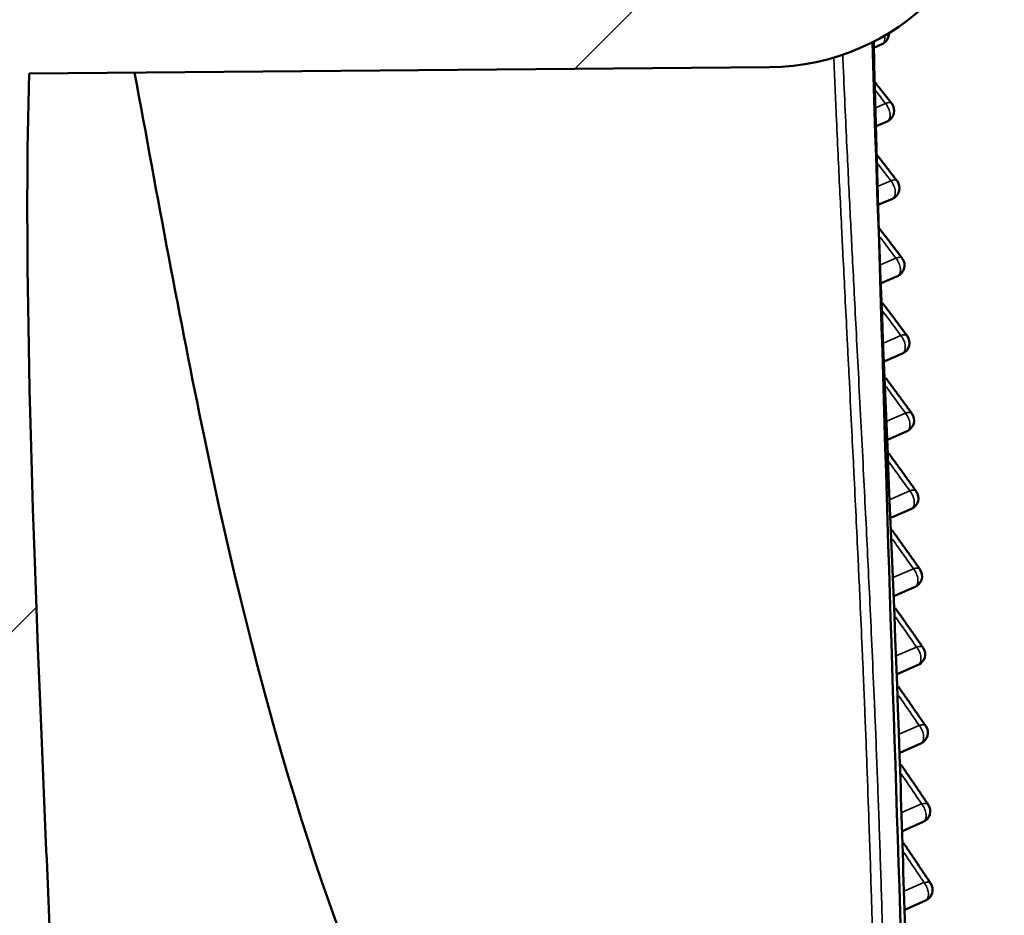
# Model space of a CAD drawing. Units: millimetres. Extents: x 50 to 2100, y 0 to 1485.
# Drawn here: x 1147 to 1164, y 1098 to 1113 of the extents above; entities that cross this region are included whole.
import ezdxf

# ---------------------------------------------------------------- set-up
doc = ezdxf.new("R2010")
doc.units = ezdxf.units.MM
doc.header["$LTSCALE"] = 5
for name, color, linetype, lineweight in [('Schraffur (ISO)', 7, 'Continuous', 18), ('Sichtbar (ISO)', 7, 'Continuous', 50), ('Sichtbar schmal (ISO)', 7, 'Continuous', 35)]:
    doc.layers.add(name, color=color, linetype=linetype, lineweight=lineweight)

msp = doc.modelspace()

# ---------------------------------------------------------------- hatches: boundary and pattern name
at = {"layer": 'Schraffur (ISO)'}
h = msp.add_hatch(dxfattribs=at)
h.set_pattern_fill('ANSI31', color=256, scale=127, angle=105.0002, style=0)
h.set_pattern_definition([(150.0002, (0, 0), (-7.93744, -13.74819), [])])
edge = h.paths.add_edge_path()
edge.add_line((1130.99, 1170.148), (1130.99, 1171.948))
edge.add_line((1130.99, 1171.948), (1127.49, 1171.948))
edge.add_ellipse((1127.49, 1166.948), major_axis=(-5, 0), ratio=1, start_angle=270, end_angle=360)
edge.add_line((1122.49, 1166.948), (1122.49, 1164.948))
edge.add_line((1122.49, 1164.948), (1122.69, 1164.948))
edge.add_line((1122.69, 1164.948), (1122.69, 1147.198))
edge.add_line((1122.69, 1147.198), (1132.49, 1147.198))
edge.add_line((1132.49, 1147.198), (1132.49, 1148.628))
edge.add_ellipse((1131.99, 1148.628), major_axis=(0, 0.5), ratio=1, start_angle=270, end_angle=355)
edge.add_line((1132.033, 1149.126), (1125.49, 1149.698))
edge.add_line((1125.49, 1149.698), (1125.49, 1168.946))
edge.add_line((1125.49, 1168.946), (1130.99, 1168.946))
edge.add_line((1130.99, 1168.946), (1133.217, 1170.148))
edge.add_line((1133.217, 1170.148), (1130.99, 1170.148))
edge = h.paths.add_edge_path()
edge.add_line((1136.99, 1207.652), (1154.99, 1208.029))
edge.add_spline(control_points=[(1154.99, 1208.029), (1158.372, 1208.1), (1160.895, 1208.828), (1164.623, 1210.123), (1166.816, 1211.288), (1168.993, 1212.557)], knot_values=[-1.212724, -1.212724, -1.212724, -1.212724, -0.756047, -0.756047, 0, 0, 0, 0], degree=3, periodic=0)
edge.add_ellipse((1168.49, 1213.421), major_axis=(0.864, 0.504), ratio=1, start_angle=270, end_angle=329.7561)
edge.add_line((1169.49, 1213.421), (1169.49, 1214.81))
edge.add_line((1169.49, 1214.81), (1169.49, 1216.546))
edge.add_line((1169.49, 1216.546), (1169.49, 1217.139))
edge.add_ellipse((1168.99, 1217.139), major_axis=(0, 0.5), ratio=1, start_angle=270, end_angle=361)
edge.add_line((1168.981, 1217.639), (1167.081, 1217.606))
edge.add_ellipse((1167.09, 1217.106), major_axis=(-0.5, -0.009), ratio=1, start_angle=270, end_angle=359)
edge.add_line((1166.59, 1217.106), (1166.59, 1214.348))
edge.add_ellipse((1163.89, 1214.348), major_axis=(0, -2.7), ratio=1, start_angle=0, end_angle=90, ccw=False)
edge.add_line((1163.89, 1211.648), (1128.09, 1211.648))
edge.add_ellipse((1128.09, 1214.348), major_axis=(-2.7, 0), ratio=1, start_angle=0, end_angle=90, ccw=False)
edge.add_line((1125.39, 1214.348), (1125.39, 1217.106))
edge.add_ellipse((1124.89, 1217.106), major_axis=(0, 0.5), ratio=1, start_angle=270, end_angle=359)
edge.add_line((1124.898, 1217.606), (1122.795, 1217.643))
edge.add_ellipse((1122.79, 1217.343), major_axis=(-0.3, 0.005), ratio=1, start_angle=270, end_angle=361)
edge.add_line((1122.49, 1217.343), (1122.49, 1216.757))
edge.add_line((1122.49, 1216.757), (1122.49, 1214.541))
edge.add_line((1122.49, 1214.541), (1122.49, 1212.763))
edge.add_ellipse((1124.49, 1212.763), major_axis=(0, -2), ratio=1, start_angle=270, end_angle=333.0577)
edge.add_spline(control_points=[(1123.583, 1210.98), (1125.835, 1209.836), (1127.905, 1208.955), (1132.32, 1207.815), (1134.648, 1207.603), (1136.99, 1207.652)], knot_values=[-1.367275, -1.367275, -1.367275, -1.367275, -0.702744, -0.702744, 0, 0, 0, 0], degree=3, periodic=0)
edge = h.paths.add_edge_path()
edge.add_line((1135.99, 1113.748), (1135.99, 1114.598))
edge.add_line((1135.99, 1114.598), (1140.99, 1114.598))
edge.add_line((1140.99, 1114.598), (1140.99, 1116.959))
edge.add_line((1140.99, 1116.959), (1125.49, 1117.053))
edge.add_line((1125.49, 1117.053), (1125.49, 1134.198))
edge.add_line((1125.49, 1134.198), (1132.033, 1134.771))
edge.add_ellipse((1131.99, 1135.269), major_axis=(0.498, 0.044), ratio=1, start_angle=270, end_angle=355)
edge.add_line((1132.49, 1135.269), (1132.49, 1136.698))
edge.add_line((1132.49, 1136.698), (1122.69, 1136.698))
edge.add_line((1122.69, 1136.698), (1122.69, 1118.948))
edge.add_line((1122.69, 1118.948), (1122.49, 1118.948))
edge.add_line((1122.49, 1118.948), (1122.49, 1116.948))
edge.add_ellipse((1127.49, 1116.948), major_axis=(0, -5), ratio=1, start_angle=270, end_angle=360)
edge.add_line((1127.49, 1111.948), (1130.99, 1111.948))
edge.add_line((1130.99, 1111.948), (1130.99, 1113.748))
edge.add_line((1130.99, 1113.748), (1135.99, 1113.748))
edge = h.paths.add_edge_path()
edge.add_ellipse((1124.89, 1066.79), major_axis=(0.5, 0.009), ratio=1, start_angle=270, end_angle=359)
edge.add_line((1125.39, 1066.79), (1125.39, 1069.548))
edge.add_ellipse((1128.09, 1069.548), major_axis=(0, 2.7), ratio=1, start_angle=0, end_angle=90, ccw=False)
edge.add_line((1128.09, 1072.248), (1163.89, 1072.248))
edge.add_ellipse((1163.89, 1069.548), major_axis=(2.7, 0), ratio=1, start_angle=0, end_angle=90, ccw=False)
edge.add_line((1166.59, 1069.548), (1166.59, 1066.79))
edge.add_ellipse((1167.09, 1066.79), major_axis=(0, -0.5), ratio=1, start_angle=270, end_angle=359)
edge.add_line((1167.081, 1066.29), (1168.981, 1066.257))
edge.add_ellipse((1168.99, 1066.757), major_axis=(0.5, -0.009), ratio=1, start_angle=270, end_angle=361)
edge.add_line((1169.49, 1066.757), (1169.49, 1069.087))
edge.add_line((1169.49, 1069.087), (1169.49, 1070.476))
edge.add_ellipse((1168.49, 1070.476), major_axis=(0, 1), ratio=1, start_angle=270, end_angle=329.7561)
edge.add_spline(control_points=[(1168.993, 1071.339), (1166.816, 1072.609), (1164.623, 1073.774), (1160.895, 1075.068), (1158.372, 1075.797), (1154.99, 1075.867)], knot_values=[-2.695558, -2.695558, -2.695558, -2.695558, -1.01507, -1.01507, 0, 0, 0, 0], degree=3, periodic=0)
edge.add_line((1154.99, 1075.867), (1136.99, 1076.245))
edge.add_spline(control_points=[(1136.99, 1076.245), (1134.648, 1076.294), (1132.32, 1076.081), (1127.905, 1074.942), (1125.835, 1074.061), (1123.583, 1072.917)], knot_values=[-1.558774, -1.558774, -1.558774, -1.558774, -0.757604, -0.757604, 0, 0, 0, 0], degree=3, periodic=0)
edge.add_ellipse((1124.49, 1071.134), major_axis=(-1.783, -0.906), ratio=1, start_angle=270, end_angle=333.0577)
edge.add_line((1122.49, 1071.134), (1122.49, 1069.356))
edge.add_line((1122.49, 1069.356), (1122.49, 1066.554))
edge.add_ellipse((1122.79, 1066.554), major_axis=(0, -0.3), ratio=1, start_angle=270, end_angle=361)
edge.add_line((1122.795, 1066.254), (1124.898, 1066.29))
h = msp.add_hatch(dxfattribs=at)
h.set_pattern_fill('ANSI31', color=256, scale=127, style=0)
h.set_pattern_definition([(45, (0, 0), (-11.22532, 11.22532), [])])
edge = h.paths.add_edge_path()
edge.add_line((1157.247, 1205.984), (1156.705, 1205.974))
edge.add_spline(control_points=[(1156.705, 1205.974), (1156.7, 1205.974), (1156.696, 1205.974), (1156.691, 1205.973)], knot_values=[-0.031366, -0.031366, -0.031366, -0.031366, -0.030374, -0.030374, -0.030374, -0.030374], degree=3, periodic=0)
edge.add_spline(control_points=[(1156.691, 1205.973), (1156.676, 1205.972), (1156.66, 1205.969), (1156.625, 1205.959), (1156.606, 1205.951), (1156.562, 1205.924), (1156.542, 1205.904), (1156.515, 1205.868), (1156.505, 1205.847), (1156.492, 1205.803), (1156.489, 1205.778), (1156.491, 1205.753)], knot_values=[-0.030374, -0.030374, -0.030374, -0.030374, -0.026798, -0.026798, -0.022049, -0.022049, -0.014902, -0.014902, -0.007425, -0.007425, -0.000006, -0.000006, -0.000006, -0.000006], degree=3, periodic=0)
edge.add_spline(control_points=[(1156.491, 1205.753), (1157.1, 1199.52), (1157.186, 1194.788), (1157.222, 1183.165), (1157.193, 1177.584), (1157.363, 1172.304)], knot_values=[-3.602064, -3.602064, -3.602064, -3.602064, -1.611275, -1.611275, -0.029738, -0.029738, -0.029738, -0.029738], degree=3, periodic=0)
edge.add_line((1157.363, 1172.304), (1136.99, 1171.948))
edge.add_line((1136.99, 1171.948), (1136.99, 1170.698))
edge.add_line((1136.99, 1170.698), (1140.99, 1170.698))
edge.add_line((1140.99, 1170.698), (1140.99, 1170.33))
edge.add_line((1140.99, 1170.33), (1161.84, 1170.148))
edge.add_line((1161.84, 1170.148), (1161.84, 1150.023))
edge.add_ellipse((1161.34, 1150.023), major_axis=(0, -0.5), ratio=1, start_angle=3, end_angle=90, ccw=False)
edge.add_line((1161.366, 1149.523), (1160.313, 1149.468))
edge.add_ellipse((1160.34, 1148.969), major_axis=(-0.499, -0.026), ratio=1, start_angle=270, end_angle=357)
edge.add_line((1159.84, 1148.969), (1159.84, 1148.318))
edge.add_ellipse((1159.34, 1148.318), major_axis=(0, -0.5), ratio=1, start_angle=3, end_angle=90, ccw=False)
edge.add_line((1159.366, 1147.819), (1157.313, 1147.711))
edge.add_ellipse((1157.34, 1147.212), major_axis=(-0.499, -0.026), ratio=1, start_angle=270, end_angle=357)
edge.add_line((1156.84, 1147.212), (1156.84, 1144.948))
edge.add_line((1156.84, 1144.948), (1155.053, 1144.633))
edge.add_ellipse((1155.14, 1144.141), major_axis=(-0.492, -0.087), ratio=1, start_angle=270, end_angle=350)
edge.add_line((1154.64, 1144.141), (1154.64, 1139.756))
edge.add_ellipse((1155.14, 1139.756), major_axis=(0, -0.5), ratio=1, start_angle=270, end_angle=350)
edge.add_line((1155.053, 1139.263), (1156.84, 1138.948))
edge.add_line((1156.84, 1138.948), (1156.84, 1136.685))
edge.add_ellipse((1157.34, 1136.685), major_axis=(0, -0.5), ratio=1, start_angle=270, end_angle=357)
edge.add_line((1157.313, 1136.185), (1159.366, 1136.078))
edge.add_ellipse((1159.34, 1135.579), major_axis=(0.499, -0.026), ratio=1, start_angle=3, end_angle=90, ccw=False)
edge.add_line((1159.84, 1135.579), (1159.84, 1134.928))
edge.add_ellipse((1160.34, 1134.928), major_axis=(0, -0.5), ratio=1, start_angle=270, end_angle=357)
edge.add_line((1160.313, 1134.428), (1161.366, 1134.373))
edge.add_ellipse((1161.34, 1133.874), major_axis=(0.499, -0.026), ratio=1, start_angle=3, end_angle=90, ccw=False)
edge.add_line((1161.84, 1133.874), (1161.84, 1113.748))
edge.add_line((1161.84, 1113.748), (1140.99, 1113.566))
edge.add_line((1140.99, 1113.566), (1140.99, 1113.198))
edge.add_line((1140.99, 1113.198), (1136.99, 1113.198))
edge.add_line((1136.99, 1113.198), (1136.99, 1111.948))
edge.add_line((1136.99, 1111.948), (1145.911, 1111.793))
edge.add_spline(control_points=[(1145.911, 1111.793), (1145.958, 1108.663), (1146.079, 1104.156), (1146.482, 1093.525), (1146.884, 1085.52), (1147.395, 1078.25)], knot_values=[-3.71496, -3.71496, -3.71496, -3.71496, -2.186808, -2.186808, -0.000575, -0.000575, -0.000575, -0.000575], degree=3, periodic=0)
edge.add_spline(control_points=[(1147.395, 1078.25), (1147.396, 1078.232), (1147.4, 1078.214), (1147.412, 1078.181), (1147.419, 1078.166), (1147.448, 1078.124), (1147.471, 1078.106), (1147.509, 1078.082), (1147.531, 1078.073), (1147.568, 1078.066), (1147.582, 1078.064), (1147.595, 1078.064)], knot_values=[-0.028651, -0.028651, -0.028651, -0.028651, -0.02535, -0.02535, -0.022253, -0.022253, -0.016134, -0.016134, -0.00814, -0.00814, -0.00405, -0.00405, -0.00405, -0.00405], degree=3, periodic=0)
edge.add_spline(control_points=[(1147.595, 1078.064), (1147.653, 1078.063), (1147.711, 1078.062), (1147.908, 1078.058), (1148.046, 1078.056), (1148.185, 1078.053)], knot_values=[-0.059605, -0.059605, -0.059605, -0.059605, -0.042245, -0.042245, -0.000631, -0.000631, -0.000631, -0.000631], degree=3, periodic=0)
edge.add_spline(control_points=[(1148.185, 1078.053), (1148.322, 1078.056), (1148.459, 1078.058), (1148.666, 1078.062), (1148.736, 1078.063), (1148.806, 1078.064)], knot_values=[-0.082462, -0.082462, -0.082462, -0.082462, -0.04139, -0.04139, -0.020315, -0.020315, -0.020315, -0.020315], degree=3, periodic=0)
edge.add_spline(control_points=[(1148.806, 1078.064), (1148.819, 1078.065), (1148.832, 1078.067), (1148.859, 1078.073), (1148.873, 1078.077), (1148.914, 1078.097), (1148.935, 1078.115), (1148.966, 1078.148), (1148.979, 1078.168), (1148.998, 1078.216), (1149.001, 1078.242), (1149.002, 1078.265)], knot_values=[-0.02259, -0.02259, -0.02259, -0.02259, -0.020374, -0.020374, -0.017854, -0.017854, -0.01251, -0.01251, -0.006803, -0.006803, -0.000003, -0.000003, -0.000003, -0.000003], degree=3, periodic=0)
edge.add_spline(control_points=[(1149.002, 1078.265), (1148.988, 1080.974), (1148.717, 1083.566), (1148.325, 1089.752), (1148.275, 1091.118), (1148.017, 1096.951), (1147.949, 1098.438), (1147.621, 1106.203), (1147.57, 1109.377), (1147.644, 1112.041)], knot_values=[-2.119057, -2.119057, -2.119057, -2.119057, -1.46751, -1.46751, -0.99716, -0.99716, -0.802366, -0.802366, -0.004353, -0.004353, -0.004353, -0.004353], degree=3, periodic=0)
edge.add_line((1147.644, 1112.041), (1160.374, 1112.152))
edge.add_ellipse((1160.34, 1116.152), major_axis=(4, 0.035), ratio=1, start_angle=270, end_angle=359.5)
edge.add_line((1164.34, 1116.152), (1164.34, 1123.086))
edge.add_line((1164.34, 1123.086), (1164.24, 1123.086))
edge.add_line((1164.24, 1123.086), (1164.24, 1125.224))
edge.add_line((1164.24, 1125.224), (1164.34, 1125.224))
edge.add_line((1164.34, 1125.224), (1164.34, 1126.072))
edge.add_line((1164.34, 1126.072), (1164.24, 1126.072))
edge.add_line((1164.24, 1126.072), (1164.24, 1128.745))
edge.add_line((1164.24, 1128.745), (1164.34, 1128.745))
edge.add_line((1164.34, 1128.745), (1164.34, 1134.262))
edge.add_line((1164.34, 1134.262), (1164.24, 1134.262))
edge.add_line((1164.24, 1134.262), (1164.24, 1135.015))
edge.add_line((1164.24, 1135.015), (1164.34, 1135.015))
edge.add_line((1164.34, 1135.015), (1164.34, 1145.193))
edge.add_line((1164.34, 1145.193), (1164.24, 1145.193))
edge.add_line((1164.24, 1145.193), (1164.24, 1145.242))
edge.add_line((1164.24, 1145.242), (1164.34, 1145.242))
edge.add_line((1164.34, 1145.242), (1164.34, 1149.61))
edge.add_line((1164.34, 1149.61), (1164.24, 1149.61))
edge.add_line((1164.24, 1149.61), (1164.24, 1154.133))
edge.add_line((1164.24, 1154.133), (1164.34, 1154.133))
edge.add_line((1164.34, 1154.133), (1164.34, 1167.744))
edge.add_ellipse((1160.34, 1167.744), major_axis=(0, 4), ratio=1, start_angle=270, end_angle=359.5)
edge.add_line((1160.374, 1171.744), (1159.449, 1171.752))
edge.add_spline(control_points=[(1159.449, 1171.752), (1159.403, 1175.75), (1159.398, 1177.132), (1159.339, 1182.038), (1159.254, 1185.047), (1159.101, 1190.476), (1158.978, 1193.669), (1158.471, 1202.768), (1158.383, 1204.213), (1158.272, 1205.785)], knot_values=[-3.410632, -3.410632, -3.410632, -3.410632, -3.040744, -3.040744, -2.588418, -2.588418, -0.477763, -0.477763, -0.00411, -0.00411, -0.00411, -0.00411], degree=3, periodic=0)
edge.add_spline(control_points=[(1158.272, 1205.785), (1158.27, 1205.799), (1158.268, 1205.813), (1158.26, 1205.84), (1158.255, 1205.852), (1158.238, 1205.882), (1158.223, 1205.902), (1158.178, 1205.938), (1158.156, 1205.95), (1158.102, 1205.967), (1158.074, 1205.97), (1158.05, 1205.969)], knot_values=[-0.030726, -0.030726, -0.030726, -0.030726, -0.02573, -0.02573, -0.020985, -0.020985, -0.013811, -0.013811, -0.007733, -0.007733, -0.000893, -0.000893, -0.000893, -0.000893], degree=3, periodic=0)
edge.add_spline(control_points=[(1158.05, 1205.969), (1157.919, 1205.972), (1157.787, 1205.974), (1157.519, 1205.979), (1157.383, 1205.981), (1157.247, 1205.984)], knot_values=[-0.080835, -0.080835, -0.080835, -0.080835, -0.041379, -0.041379, -0.00055, -0.00055, -0.00055, -0.00055], degree=3, periodic=0)

# ---------------------------------------------------------------- linework, layer by layer
at = {"layer": 'Sichtbar (ISO)'}
for p, q in [((1162.166, 1112.487), (1162.304, 1112.547)), ((1147.644, 1112.041), (1160.374, 1112.152)), ((1162.205, 1111.136), (1162.397, 1111.219)), ((1162.252, 1109.788), (1162.487, 1109.891)), ((1162.303, 1108.442), (1162.574, 1108.561)), ((1162.357, 1107.097), (1162.658, 1107.229)), ((1162.413, 1105.753), (1162.738, 1105.896)), ((1162.468, 1104.409), (1162.812, 1104.56)), ((1162.523, 1103.065), (1162.875, 1103.219)), ((1162.575, 1101.719), (1162.928, 1101.874)), ((1162.623, 1100.372), (1162.974, 1100.526)), ((1162.667, 1099.023), (1163.016, 1099.176)), ((1162.707, 1097.672), (1163.056, 1097.825))]:
    msp.add_line(p, q, dxfattribs=at)
for centre, radius, start, end in [((1160.34, 1116.152), 4, 270.5, 0), ((1162.224, 1112.73), 0.2, 293.6348, 2.2326), ((1162.316, 1111.402), 0.2, 293.6348, 38.2023), ((1162.407, 1110.074), 0.2, 293.6348, 37.6428), ((1162.494, 1108.744), 0.2, 293.6348, 37.0884), ((1162.578, 1107.412), 0.2, 293.6348, 36.5452), ((1162.658, 1106.079), 0.2, 293.6348, 36.0374), ((1162.732, 1104.743), 0.2, 293.6348, 35.5761), ((1162.795, 1103.402), 0.2, 293.6348, 35.1639), ((1162.848, 1102.057), 0.2, 293.6348, 34.7754), ((1162.894, 1100.709), 0.2, 293.6348, 34.3853), ((1162.936, 1099.359), 0.2, 293.6348, 33.9717), ((1162.976, 1098.008), 0.2, 293.6348, 33.5637)]:
    msp.add_arc(centre, radius, start, end, dxfattribs=at)
for centre, major_axis, ratio, start_param, end_param in [((1162.316, 1111.402), (0.157, 0.124), 0.417925, 6.28311, 6.283187), ((1162.407, 1110.074), (0.158, 0.122), 0.42386, 6.283183, 6.283269), ((1162.494, 1108.744), (0.16, 0.121), 0.429463, 6.283104, 6.283188), ((1162.578, 1107.412), (0.161, 0.119), 0.435065, 0, 0.000119), ((1162.658, 1106.079), (0.162, 0.118), 0.440139, 6.283184, 6.283325), ((1162.732, 1104.743), (0.163, 0.116), 0.444689, 0.000002, 0.000171), ((1162.795, 1103.402), (0.164, 0.115), 0.448704, 0.000001, 0.000197), ((1162.848, 1102.057), (0.164, 0.114), 0.452428, 6.283168, 6.283402), ((1162.894, 1100.709), (0.165, 0.113), 0.456147, 6.283167, 6.283417), ((1162.936, 1099.359), (0.166, 0.112), 0.460045, 6.283168, 6.283423), ((1162.976, 1098.008), (0.167, 0.111), 0.463847, 6.283167, 6.283425)]:
    msp.add_ellipse(centre, major_axis=major_axis, ratio=ratio, start_param=start_param, end_param=end_param, dxfattribs=at)
for points, knots in [([(1162.954, 1086.474), (1162.883, 1089.774), (1162.809, 1093.449), (1162.676, 1098.203), (1162.65, 1099.062), (1162.478, 1104.213), (1162.256, 1108.374), (1162.143, 1112.585)], [0.000053, 0.000053, 0.000053, 0.000053, 1.065, 1.065, 1.299591, 1.299591, 2.466638, 2.466638, 2.466638, 2.466638]), ([(1149.002, 1078.265), (1148.988, 1080.974), (1148.717, 1083.566), (1148.325, 1089.752), (1148.275, 1091.118), (1148.017, 1096.951), (1147.949, 1098.438), (1147.621, 1106.203), (1147.57, 1109.377), (1147.644, 1112.041)], [-2.119057, -2.119057, -2.119057, -2.119057, -1.46751, -1.46751, -0.99716, -0.99716, -0.802366, -0.802366, -0.004353, -0.004353, -0.004353, -0.004353]), ([(1161.495, 1085.342), (1160.212, 1086.061), (1158.963, 1087.164), (1156.477, 1090.091), (1155.304, 1092.031), (1152.676, 1097.509), (1151.558, 1101.446), (1150.233, 1107.823), (1149.853, 1109.908), (1149.458, 1112.057)], [0, 0, 0, 0, 0.762536, 0.762536, 1.716733, 1.716733, 3.336716, 3.336716, 4.071211, 4.071211, 4.071211, 4.071211]), ([(1162.182, 1111.895), (1162.202, 1111.87), (1162.222, 1111.844), (1162.281, 1111.77), (1162.32, 1111.721), (1162.397, 1111.624), (1162.435, 1111.575), (1162.474, 1111.526)], [2.517113165, 2.517113165, 2.517113165, 2.517113165, 2.518036024, 2.518036024, 2.519805239, 2.519805239, 2.521574453, 2.521574453, 2.521574453, 2.521574453]), ([(1162.222, 1110.639), (1162.222, 1110.638), (1162.223, 1110.637), (1162.261, 1110.588), (1162.299, 1110.539), (1162.376, 1110.441), (1162.414, 1110.392), (1162.489, 1110.294), (1162.527, 1110.245), (1162.565, 1110.196)], [2.526567758, 2.526567758, 2.526567758, 2.526567758, 2.526591736, 2.526591736, 2.528564412, 2.528564412, 2.530537087, 2.530537087, 2.532509763, 2.532509763, 2.532509763, 2.532509763]), ([(1162.267, 1109.372), (1162.284, 1109.351), (1162.3, 1109.329), (1162.354, 1109.258), (1162.392, 1109.209), (1162.467, 1109.111), (1162.504, 1109.061), (1162.579, 1108.963), (1162.617, 1108.914), (1162.654, 1108.864)], [2.535944659, 2.535944659, 2.535944659, 2.535944659, 2.536882382, 2.536882382, 2.539024491, 2.539024491, 2.541166601, 2.541166601, 2.54330871, 2.54330871, 2.54330871, 2.54330871]), ([(1162.317, 1108.096), (1162.347, 1108.056), (1162.377, 1108.016), (1162.444, 1107.927), (1162.481, 1107.878), (1162.555, 1107.779), (1162.592, 1107.729), (1162.665, 1107.63), (1162.702, 1107.581), (1162.739, 1107.531)], [2.545008586, 2.545008586, 2.545008586, 2.545008586, 2.54685561, 2.54685561, 2.549148888, 2.549148888, 2.551442165, 2.551442165, 2.553735442, 2.553735442, 2.553735442, 2.553735442]), ([(1162.369, 1106.81), (1162.373, 1106.804), (1162.378, 1106.799), (1162.419, 1106.743), (1162.455, 1106.694), (1162.529, 1106.594), (1162.565, 1106.545), (1162.638, 1106.445), (1162.675, 1106.396), (1162.747, 1106.296), (1162.784, 1106.246), (1162.82, 1106.197)], [2.553465743, 2.553465743, 2.553465743, 2.553465743, 2.553747549, 2.553747549, 2.556177081, 2.556177081, 2.558606614, 2.558606614, 2.561036146, 2.561036146, 2.563465678, 2.563465678, 2.563465678, 2.563465678]), ([(1162.423, 1105.511), (1162.436, 1105.493), (1162.449, 1105.475), (1162.498, 1105.408), (1162.534, 1105.358), (1162.607, 1105.258), (1162.643, 1105.209), (1162.715, 1105.109), (1162.751, 1105.059), (1162.823, 1104.959), (1162.858, 1104.909), (1162.894, 1104.859)], [2.56127027, 2.56127027, 2.56127027, 2.56127027, 2.56216494, 2.56216494, 2.56468542, 2.56468542, 2.5672059, 2.5672059, 2.56972638, 2.56972638, 2.57224686, 2.57224686, 2.57224686, 2.57224686]), ([(1162.477, 1104.193), (1162.495, 1104.168), (1162.513, 1104.143), (1162.567, 1104.068), (1162.603, 1104.018), (1162.674, 1103.918), (1162.71, 1103.868), (1162.781, 1103.768), (1162.817, 1103.718), (1162.888, 1103.618), (1162.923, 1103.568), (1162.959, 1103.517)], [2.56864491, 2.56864491, 2.56864491, 2.56864491, 2.56990623, 2.56990623, 2.57244298, 2.57244298, 2.57497973, 2.57497973, 2.57751648, 2.57751648, 2.58005323, 2.58005323, 2.58005323, 2.58005323]), ([(1162.531, 1102.856), (1162.55, 1102.829), (1162.57, 1102.801), (1162.625, 1102.724), (1162.66, 1102.674), (1162.731, 1102.573), (1162.766, 1102.523), (1162.837, 1102.423), (1162.872, 1102.372), (1162.942, 1102.272), (1162.977, 1102.222), (1163.012, 1102.171)], [2.57613331, 2.57613331, 2.57613331, 2.57613331, 2.5774776, 2.5774776, 2.57994692, 2.57994692, 2.58241623, 2.58241623, 2.58488555, 2.58488555, 2.58735487, 2.58735487, 2.58735487, 2.58735487]), ([(1162.583, 1101.509), (1162.602, 1101.482), (1162.621, 1101.454), (1162.675, 1101.376), (1162.711, 1101.326), (1162.78, 1101.225), (1162.815, 1101.175), (1162.885, 1101.074), (1162.92, 1101.024), (1162.989, 1100.923), (1163.024, 1100.872), (1163.059, 1100.822)], [2.58395455, 2.58395455, 2.58395455, 2.58395455, 2.58524882, 2.58524882, 2.58761258, 2.58761258, 2.58997635, 2.58997635, 2.59234012, 2.59234012, 2.59470388, 2.59470388, 2.59470388, 2.59470388]), ([(1162.63, 1100.163), (1162.65, 1100.135), (1162.669, 1100.106), (1162.723, 1100.027), (1162.758, 1099.977), (1162.827, 1099.876), (1162.862, 1099.825), (1162.93, 1099.724), (1162.965, 1099.673), (1163.033, 1099.572), (1163.068, 1099.522), (1163.102, 1099.471)], [2.59204186, 2.59204186, 2.59204186, 2.59204186, 2.59332601, 2.59332601, 2.59561411, 2.59561411, 2.59790221, 2.59790221, 2.60019031, 2.60019031, 2.60247841, 2.60247841, 2.60247841, 2.60247841]), ([(1162.673, 1098.818), (1162.693, 1098.788), (1162.714, 1098.758), (1162.768, 1098.677), (1162.803, 1098.627), (1162.871, 1098.525), (1162.905, 1098.474), (1162.973, 1098.373), (1163.007, 1098.322), (1163.075, 1098.22), (1163.109, 1098.17), (1163.142, 1098.119)], [2.59982878, 2.59982878, 2.59982878, 2.59982878, 2.60115256, 2.60115256, 2.60339291, 2.60339291, 2.60563327, 2.60563327, 2.60787362, 2.60787362, 2.61011398, 2.61011398, 2.61011398, 2.61011398])]:
    msp.add_open_spline(points, degree=3, knots=knots, dxfattribs=at)
msp.add_open_spline([(1162.163, 1112.592), (1162.386, 1103.929), (1162.73, 1094.841), (1162.99, 1085.621)], degree=3, dxfattribs=at)
at = {"layer": 'Sichtbar schmal (ISO)'}
for p, q in [((1161.639, 1112.192), (1161.638, 1112.192)), ((1162.195, 1111.453), (1162.367, 1111.528)), ((1161.7, 1110.851), (1161.699, 1110.85)), ((1162.24, 1110.105), (1162.458, 1110.2)), ((1161.765, 1109.511), (1161.765, 1109.511)), ((1162.291, 1108.758), (1162.545, 1108.87)), ((1161.833, 1108.173), (1161.833, 1108.173)), ((1162.344, 1107.414), (1162.629, 1107.538)), ((1162.4, 1106.069), (1162.709, 1106.205)), ((1162.455, 1104.726), (1162.782, 1104.869)), ((1162.039, 1104.158), (1162.039, 1104.158)), ((1162.51, 1103.381), (1162.846, 1103.528)), ((1162.563, 1102.036), (1162.899, 1102.183)), ((1162.612, 1100.689), (1162.944, 1100.835)), ((1162.657, 1099.341), (1162.987, 1099.485)), ((1162.698, 1097.99), (1163.027, 1098.134))]:
    msp.add_line(p, q, dxfattribs=at)
for centre, major_axis, ratio, start_param, end_param in [((1162.224, 1112.73), (0.08, -0.183), 0.551848, 0, 1.138687), ((1072.473, 1076.577), (105.9, -42.769), 0.733823, 0.908125, 0.910943), ((1162.316, 1111.402), (0.157, 0.124), 0.417925, 0, 0.940313), ((1162.316, 1111.402), (0.08, -0.183), 0.551848, 0, 2.065796), ((1081.173, 1079.641), (95.021, -38.376), 0.733823, 0.897185, 0.901251), ((1162.407, 1110.074), (0.158, 0.122), 0.42386, 0.000085, 0.944512), ((1162.407, 1110.074), (0.08, -0.183), 0.551848, 0, 2.065855), ((1087.107, 1081.452), (87.531, -35.351), 0.733823, 0.886388, 0.891668), ((1162.494, 1108.744), (0.16, 0.121), 0.429463, 0, 0.948543), ((1162.494, 1108.744), (0.08, -0.183), 0.551848, 0, 2.06578), ((1091.68, 1082.596), (81.747, -33.015), 0.733823, 0.875964, 0.882417), ((1162.578, 1107.412), (0.161, 0.119), 0.435065, 0.000119, 0.952736), ((1162.578, 1107.412), (0.08, -0.183), 0.551848, 0, 2.065855), ((1095.342, 1083.26), (77.123, -31.147), 0.733823, 0.866236, 0.873788), ((1162.658, 1106.079), (0.162, 0.118), 0.440139, 0.000141, 0.956617), ((1162.658, 1106.079), (0.08, -0.183), 0.551848, 0, 2.065856), ((1162.732, 1104.743), (0.163, 0.116), 0.444689, 0.000169, 0.960179), ((1162.732, 1104.743), (0.08, -0.183), 0.551848, 0, 2.065857), ((1162.795, 1103.402), (0.164, 0.115), 0.448704, 0.000196, 0.963386), ((1162.795, 1103.402), (0.08, -0.183), 0.551848, 0, 2.065856), ((1162.848, 1102.057), (0.164, 0.114), 0.452428, 0.000217, 0.966426), ((1162.848, 1102.057), (0.08, -0.183), 0.551848, 0, 2.065857), ((1162.894, 1100.709), (0.165, 0.113), 0.456147, 0.000233, 0.96951), ((1162.894, 1100.709), (0.08, -0.183), 0.551848, 0, 2.065856), ((1162.936, 1099.359), (0.166, 0.112), 0.460045, 0.000237, 0.972816), ((1162.936, 1099.359), (0.08, -0.183), 0.551848, 0, 2.06586), ((1162.976, 1098.008), (0.167, 0.111), 0.463847, 0.00024, 0.976105), ((1162.976, 1098.008), (0.08, -0.183), 0.551848, 0, 2.06586)]:
    msp.add_ellipse(centre, major_axis=major_axis, ratio=ratio, start_param=start_param, end_param=end_param, dxfattribs=at)
for points, knots in [([(1162.542, 1086.476), (1162.539, 1086.745), (1162.536, 1087.014), (1162.533, 1087.283), (1162.528, 1087.621), (1162.523, 1087.959), (1162.518, 1088.297), (1162.513, 1088.643), (1162.507, 1088.989), (1162.501, 1089.334), (1162.494, 1089.695), (1162.487, 1090.055), (1162.48, 1090.416), (1162.473, 1090.8), (1162.465, 1091.184), (1162.457, 1091.567), (1162.448, 1091.992), (1162.44, 1092.415), (1162.43, 1092.839), (1162.42, 1093.298), (1162.41, 1093.758), (1162.399, 1094.216), (1162.388, 1094.656), (1162.377, 1095.096), (1162.366, 1095.536), (1162.355, 1095.935), (1162.344, 1096.333), (1162.332, 1096.731), (1162.321, 1097.132), (1162.309, 1097.532), (1162.296, 1097.932), (1162.284, 1098.331), (1162.27, 1098.729), (1162.257, 1099.126), (1162.244, 1099.49), (1162.23, 1099.854), (1162.216, 1100.217), (1162.209, 1100.404), (1162.202, 1100.59), (1162.194, 1100.776), (1162.188, 1100.923), (1162.182, 1101.07), (1162.176, 1101.218), (1162.163, 1101.519), (1162.149, 1101.82), (1162.136, 1102.12), (1162.124, 1102.391), (1162.111, 1102.661), (1162.098, 1102.93), (1162.087, 1103.177), (1162.075, 1103.423), (1162.063, 1103.669), (1162.051, 1103.909), (1162.039, 1104.149), (1162.028, 1104.388), (1162.015, 1104.641), (1162.002, 1104.893), (1161.989, 1105.145), (1161.976, 1105.418), (1161.962, 1105.69), (1161.948, 1105.961), (1161.933, 1106.24), (1161.919, 1106.519), (1161.905, 1106.797), (1161.891, 1107.053), (1161.878, 1107.309), (1161.865, 1107.565), (1161.853, 1107.796), (1161.841, 1108.027), (1161.829, 1108.258), (1161.818, 1108.466), (1161.808, 1108.674), (1161.797, 1108.881), (1161.787, 1109.071), (1161.778, 1109.261), (1161.768, 1109.451), (1161.759, 1109.637), (1161.749, 1109.823), (1161.74, 1110.009), (1161.73, 1110.212), (1161.72, 1110.414), (1161.71, 1110.617), (1161.699, 1110.845), (1161.689, 1111.073), (1161.678, 1111.301), (1161.666, 1111.558), (1161.654, 1111.815), (1161.643, 1112.071), (1161.639, 1112.17), (1161.634, 1112.268), (1161.63, 1112.366)], [0, 0, 0, 0, 0.0278087, 0.0278087, 0.0278087, 0.0628169, 0.0628169, 0.0628169, 0.0986937, 0.0986937, 0.0986937, 0.1362004, 0.1362004, 0.1362004, 0.1762396, 0.1762396, 0.1762396, 0.2205343, 0.2205343, 0.2205343, 0.2686662, 0.2686662, 0.2686662, 0.31492, 0.31492, 0.31492, 0.3569461, 0.3569461, 0.3569461, 0.3992882, 0.3992882, 0.3992882, 0.4414917, 0.4414917, 0.4414917, 0.4801745, 0.4801745, 0.4801745, 0.5, 0.5, 0.5, 0.515721, 0.515721, 0.515721, 0.5478836, 0.5478836, 0.5478836, 0.5768072, 0.5768072, 0.5768072, 0.6032385, 0.6032385, 0.6032385, 0.6290151, 0.6290151, 0.6290151, 0.6561951, 0.6561951, 0.6561951, 0.685557, 0.685557, 0.685557, 0.7156995, 0.7156995, 0.7156995, 0.7434356, 0.7434356, 0.7434356, 0.768541, 0.768541, 0.768541, 0.7911343, 0.7911343, 0.7911343, 0.8118475, 0.8118475, 0.8118475, 0.8321256, 0.8321256, 0.8321256, 0.8543048, 0.8543048, 0.8543048, 0.8792654, 0.8792654, 0.8792654, 0.9074368, 0.9074368, 0.9074368, 0.9182406, 0.9182406, 0.9182406, 0.9182406]), ([(1161.477, 1112.317), (1161.48, 1112.246), (1161.483, 1112.176), (1161.486, 1112.106), (1161.489, 1112.021), (1161.493, 1111.936), (1161.496, 1111.853), (1161.504, 1111.678), (1161.511, 1111.506), (1161.519, 1111.336), (1161.529, 1111.104), (1161.54, 1110.876), (1161.55, 1110.653), (1161.56, 1110.446), (1161.57, 1110.244), (1161.579, 1110.044), (1161.589, 1109.856), (1161.598, 1109.67), (1161.607, 1109.487), (1161.608, 1109.454), (1161.61, 1109.422), (1161.612, 1109.389), (1161.62, 1109.23), (1161.627, 1109.073), (1161.635, 1108.917), (1161.646, 1108.706), (1161.656, 1108.498), (1161.666, 1108.294), (1161.678, 1108.059), (1161.69, 1107.828), (1161.701, 1107.601), (1161.708, 1107.468), (1161.715, 1107.336), (1161.721, 1107.205), (1161.728, 1107.08), (1161.734, 1106.957), (1161.74, 1106.835), (1161.754, 1106.549), (1161.768, 1106.271), (1161.782, 1105.999), (1161.794, 1105.754), (1161.806, 1105.514), (1161.818, 1105.277), (1161.82, 1105.246), (1161.821, 1105.215), (1161.823, 1105.184), (1161.835, 1104.928), (1161.848, 1104.677), (1161.86, 1104.428), (1161.871, 1104.186), (1161.883, 1103.946), (1161.894, 1103.709), (1161.898, 1103.637), (1161.901, 1103.566), (1161.904, 1103.495), (1161.912, 1103.319), (1161.921, 1103.144), (1161.928, 1102.971), (1161.941, 1102.698), (1161.953, 1102.428), (1161.965, 1102.161), (1161.97, 1102.036), (1161.976, 1101.911), (1161.981, 1101.787), (1161.989, 1101.61), (1161.996, 1101.434), (1162.003, 1101.258), (1162.017, 1100.922), (1162.03, 1100.589), (1162.043, 1100.259), (1162.044, 1100.222), (1162.045, 1100.186), (1162.047, 1100.15), (1162.059, 1099.82), (1162.071, 1099.493), (1162.082, 1099.167), (1162.089, 1098.96), (1162.096, 1098.754), (1162.103, 1098.547), (1162.109, 1098.356), (1162.115, 1098.164), (1162.121, 1097.973), (1162.132, 1097.631), (1162.142, 1097.288), (1162.152, 1096.943), (1162.153, 1096.886), (1162.155, 1096.829), (1162.157, 1096.772), (1162.168, 1096.375), (1162.179, 1095.976), (1162.189, 1095.576), (1162.191, 1095.492), (1162.194, 1095.408), (1162.196, 1095.323)], [0.0826592, 0.0826592, 0.0826592, 0.0826592, 0.0905116, 0.0905116, 0.0905116, 0.1, 0.1, 0.1, 0.1198482, 0.1198482, 0.1198482, 0.1470363, 0.1470363, 0.1470363, 0.1721258, 0.1721258, 0.1721258, 0.1957971, 0.1957971, 0.1957971, 0.2, 0.2, 0.2, 0.2206578, 0.2206578, 0.2206578, 0.2486232, 0.2486232, 0.2486232, 0.2809075, 0.2809075, 0.2809075, 0.3, 0.3, 0.3, 0.318344, 0.318344, 0.318344, 0.3612774, 0.3612774, 0.3612774, 0.4, 0.4, 0.4, 0.4050719, 0.4050719, 0.4050719, 0.4469762, 0.4469762, 0.4469762, 0.4877091, 0.4877091, 0.4877091, 0.5, 0.5, 0.5, 0.530266, 0.530266, 0.530266, 0.5777526, 0.5777526, 0.5777526, 0.6, 0.6, 0.6, 0.6318931, 0.6318931, 0.6318931, 0.6932482, 0.6932482, 0.6932482, 0.7, 0.7, 0.7, 0.7611872, 0.7611872, 0.7611872, 0.8, 0.8, 0.8, 0.8358746, 0.8358746, 0.8358746, 0.9, 0.9, 0.9, 0.9106506, 0.9106506, 0.9106506, 0.9844257, 0.9844257, 0.9844257, 1, 1, 1, 1]), ([(1161.419, 1085.479), (1161.277, 1085.558), (1161.136, 1085.643), (1160.995, 1085.732), (1160.926, 1085.775), (1160.858, 1085.819), (1160.789, 1085.864), (1160.585, 1086), (1160.383, 1086.145), (1160.182, 1086.298), (1160.001, 1086.435), (1159.822, 1086.58), (1159.644, 1086.731), (1159.484, 1086.868), (1159.325, 1087.009), (1159.167, 1087.156), (1159.024, 1087.289), (1158.882, 1087.427), (1158.742, 1087.568), (1158.717, 1087.592), (1158.693, 1087.617), (1158.669, 1087.641), (1158.569, 1087.743), (1158.47, 1087.847), (1158.372, 1087.952), (1158.265, 1088.066), (1158.16, 1088.183), (1158.055, 1088.301), (1157.962, 1088.406), (1157.87, 1088.513), (1157.779, 1088.622), (1157.694, 1088.722), (1157.61, 1088.824), (1157.527, 1088.927), (1157.446, 1089.027), (1157.367, 1089.128), (1157.287, 1089.23), (1157.205, 1089.337), (1157.123, 1089.445), (1157.041, 1089.555), (1156.952, 1089.675), (1156.863, 1089.797), (1156.775, 1089.92), (1156.682, 1090.051), (1156.59, 1090.183), (1156.5, 1090.316), (1156.438, 1090.407), (1156.377, 1090.498), (1156.316, 1090.589), (1156.282, 1090.641), (1156.248, 1090.693), (1156.215, 1090.745), (1156.114, 1090.899), (1156.015, 1091.056), (1155.916, 1091.213), (1155.809, 1091.385), (1155.703, 1091.559), (1155.599, 1091.735), (1155.485, 1091.926), (1155.373, 1092.118), (1155.264, 1092.312), (1155.226, 1092.378), (1155.189, 1092.445), (1155.152, 1092.511), (1155.071, 1092.657), (1154.991, 1092.804), (1154.912, 1092.952), (1154.802, 1093.159), (1154.694, 1093.368), (1154.588, 1093.578), (1154.487, 1093.778), (1154.388, 1093.98), (1154.291, 1094.183), (1154.25, 1094.269), (1154.209, 1094.354), (1154.169, 1094.44), (1154.114, 1094.559), (1154.059, 1094.678), (1154.004, 1094.798), (1153.905, 1095.017), (1153.807, 1095.238), (1153.711, 1095.461), (1153.605, 1095.709), (1153.5, 1095.96), (1153.399, 1096.212), (1153.286, 1096.492), (1153.176, 1096.774), (1153.069, 1097.059), (1153.009, 1097.219), (1152.95, 1097.379), (1152.892, 1097.541), (1152.837, 1097.694), (1152.782, 1097.848), (1152.728, 1098.003), (1152.614, 1098.332), (1152.502, 1098.664), (1152.394, 1099), (1152.295, 1099.308), (1152.199, 1099.618), (1152.104, 1099.932), (1152.018, 1100.222), (1151.933, 1100.515), (1151.85, 1100.81), (1151.835, 1100.866), (1151.819, 1100.923), (1151.803, 1100.979), (1151.733, 1101.233), (1151.664, 1101.489), (1151.597, 1101.747), (1151.504, 1102.101), (1151.414, 1102.46), (1151.325, 1102.823), (1151.232, 1103.206), (1151.14, 1103.593), (1151.051, 1103.984), (1150.973, 1104.326), (1150.896, 1104.672), (1150.821, 1105.02), (1150.819, 1105.03), (1150.816, 1105.041), (1150.814, 1105.051), (1150.74, 1105.396), (1150.666, 1105.744), (1150.594, 1106.094), (1150.518, 1106.466), (1150.443, 1106.84), (1150.368, 1107.216), (1150.287, 1107.627), (1150.207, 1108.042), (1150.127, 1108.46), (1150.075, 1108.733), (1150.023, 1109.008), (1149.972, 1109.284), (1149.935, 1109.478), (1149.899, 1109.673), (1149.862, 1109.868), (1149.771, 1110.362), (1149.679, 1110.86), (1149.586, 1111.362), (1149.544, 1111.593), (1149.501, 1111.825), (1149.459, 1112.057)], [0, 0, 0, 0, 0.0111973, 0.0111973, 0.0111973, 0.0166381, 0.0166381, 0.0166381, 0.0329186, 0.0329186, 0.0329186, 0.0475847, 0.0475847, 0.0475847, 0.0608469, 0.0608469, 0.0608469, 0.0729291, 0.0729291, 0.0729291, 0.0750107, 0.0750107, 0.0750107, 0.0836364, 0.0836364, 0.0836364, 0.0929753, 0.0929753, 0.0929753, 0.1013114, 0.1013114, 0.1013114, 0.1090251, 0.1090251, 0.1090251, 0.1165189, 0.1165189, 0.1165189, 0.1243651, 0.1243651, 0.1243651, 0.1330327, 0.1330327, 0.1330327, 0.1422239, 0.1422239, 0.1422239, 0.1484612, 0.1484612, 0.1484612, 0.1519733, 0.1519733, 0.1519733, 0.1624436, 0.1624436, 0.1624436, 0.1739108, 0.1739108, 0.1739108, 0.1864136, 0.1864136, 0.1864136, 0.1906649, 0.1906649, 0.1906649, 0.2000444, 0.2000444, 0.2000444, 0.2131754, 0.2131754, 0.2131754, 0.2256929, 0.2256929, 0.2256929, 0.2309389, 0.2309389, 0.2309389, 0.2382147, 0.2382147, 0.2382147, 0.2515289, 0.2515289, 0.2515289, 0.2663829, 0.2663829, 0.2663829, 0.2828087, 0.2828087, 0.2828087, 0.2920081, 0.2920081, 0.2920081, 0.3007407, 0.3007407, 0.3007407, 0.3192888, 0.3192888, 0.3192888, 0.3362649, 0.3362649, 0.3362649, 0.3519326, 0.3519326, 0.3519326, 0.3549012, 0.3549012, 0.3549012, 0.3683172, 0.3683172, 0.3683172, 0.3867738, 0.3867738, 0.3867738, 0.4062813, 0.4062813, 0.4062813, 0.4233595, 0.4233595, 0.4233595, 0.4238556, 0.4238556, 0.4238556, 0.4407686, 0.4407686, 0.4407686, 0.4586634, 0.4586634, 0.4586634, 0.4781842, 0.4781842, 0.4781842, 0.4909679, 0.4909679, 0.4909679, 0.4999529, 0.4999529, 0.4999529, 0.5226726, 0.5226726, 0.5226726, 0.5331357, 0.5331357, 0.5331357, 0.5331357]), ([(1162.429, 1105.358), (1162.487, 1105.278), (1162.545, 1105.198), (1162.603, 1105.118), (1162.663, 1105.035), (1162.723, 1104.952), (1162.782, 1104.869)], [0.3441905, 0.3441905, 0.3441905, 0.3441905, 0.6666667, 0.6666667, 0.6666667, 0.9999999, 0.9999999, 0.9999999, 0.9999999]), ([(1162.484, 1104.038), (1162.486, 1104.035), (1162.548, 1103.948), (1162.669, 1103.778), (1162.787, 1103.612), (1162.846, 1103.528)], [0.3195328, 0.3195328, 0.3195328, 0.3195328, 0.3333333, 0.6666667, 1, 1, 1, 1]), ([(1162.537, 1102.699), (1162.541, 1102.694), (1162.544, 1102.689), (1162.548, 1102.684), (1162.607, 1102.601), (1162.665, 1102.517), (1162.724, 1102.434), (1162.782, 1102.35), (1162.841, 1102.267), (1162.899, 1102.183)], [0.3137221, 0.3137221, 0.3137221, 0.3137221, 0.3333333, 0.3333333, 0.3333333, 0.6666667, 0.6666667, 0.6666667, 1, 1, 1, 1]), ([(1162.588, 1101.35), (1162.591, 1101.346), (1162.594, 1101.342), (1162.597, 1101.338), (1162.655, 1101.254), (1162.714, 1101.17), (1162.771, 1101.086), (1162.829, 1101.003), (1162.887, 1100.919), (1162.944, 1100.835)], [0.3166503, 0.3166503, 0.3166503, 0.3166503, 0.3333333, 0.3333333, 0.3333333, 0.6666667, 0.6666667, 0.6666667, 1, 1, 1, 1]), ([(1162.636, 1100.002), (1162.638, 1099.998), (1162.641, 1099.994), (1162.644, 1099.99), (1162.701, 1099.906), (1162.759, 1099.822), (1162.816, 1099.738), (1162.873, 1099.654), (1162.93, 1099.569), (1162.987, 1099.485)], [0.3174439, 0.3174439, 0.3174439, 0.3174439, 0.3333333, 0.3333333, 0.3333333, 0.6666667, 0.6666667, 0.6666667, 0.9999996, 0.9999996, 0.9999996, 0.9999996]), ([(1162.678, 1098.655), (1162.681, 1098.65), (1162.684, 1098.645), (1162.688, 1098.641), (1162.744, 1098.556), (1162.801, 1098.472), (1162.858, 1098.388), (1162.914, 1098.303), (1162.97, 1098.219), (1163.027, 1098.134)], [0.3149425, 0.3149425, 0.3149425, 0.3149425, 0.3333333, 0.3333333, 0.3333333, 0.6666667, 0.6666667, 0.6666667, 0.9999996, 0.9999996, 0.9999996, 0.9999996])]:
    msp.add_open_spline(points, degree=3, knots=knots, dxfattribs=at)

doc.saveas('drawing.dxf')
